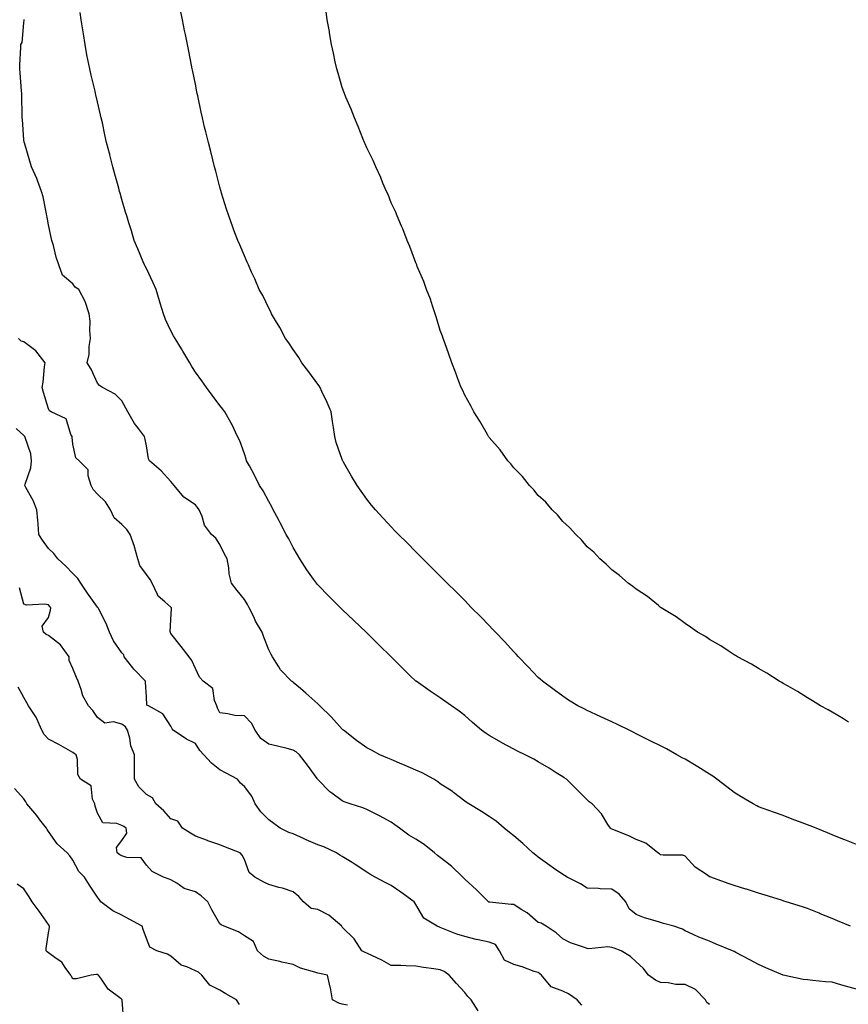
# Model space of a CAD drawing. Units: inches. Extents: x 897203 to 899843, y 7316378 to 7319018.
# Drawn here: x 899166 to 899505, y 7318110 to 7318512 of the extents above; entities that cross this region are included whole.
import ezdxf

# ---------------------------------------------------------------- set-up
doc = ezdxf.new("R2010")
doc.units = ezdxf.units.IN
doc.header["$MEASUREMENT"] = 0
doc.layers.add('Contour_89727316', color=7, linetype='Continuous', true_color=0xd76e28)

msp = doc.modelspace()

# ---------------------------------------------------------------- linework, layer by layer
at = {"layer": 'Contour_89727316'}
for points in [[(899505.51, 7318141.92, 3286), (899500.3, 7318144.17, 3286), (899498.05, 7318145.11, 3286), (899493.18, 7318147.05, 3286), (899492.74, 7318147.23, 3286), (899488.05, 7318149.11, 3286), (899485.92, 7318149.79, 3286), (899479.31, 7318151.92, 3286), (899478.36, 7318152.23, 3286), (899478.05, 7318152.33, 3286), (899477.45, 7318152.52, 3286), (899470.75, 7318154.62, 3286), (899468.05, 7318155.46, 3286), (899463.14, 7318157.01, 3286), (899462.87, 7318157.1, 3286), (899458.05, 7318158.6, 3286), (899455.56, 7318159.43, 3286), (899448.59, 7318161.92, 3286), (899448.2, 7318162.07, 3286), (899448.05, 7318162.15, 3286), (899447.24, 7318162.73, 3286), (899442.13, 7318166, 3286), (899438.05, 7318170.53, 3286), (899437.11, 7318170.98, 3286), (899429.09, 7318170.88, 3286), (899428.05, 7318171.13, 3286), (899427.59, 7318171.46, 3286), (899426.91, 7318171.92, 3286), (899422.01, 7318175.88, 3286), (899418.05, 7318177.34, 3286), (899415.01, 7318178.88, 3286), (899408.56, 7318181.41, 3286), (899407.85, 7318181.72, 3286), (899407.52, 7318181.92, 3286), (899406.51, 7318183.46, 3286), (899403.93, 7318187.8, 3286), (899400.04, 7318191.92, 3286), (899398.91, 7318192.78, 3286), (899398.05, 7318193.47, 3286), (899393.88, 7318197.75, 3286), (899389.65, 7318201.92, 3286), (899388.67, 7318202.54, 3286), (899388.05, 7318202.9, 3286), (899385.4, 7318204.57, 3286), (899382.54, 7318206.41, 3286), (899378.05, 7318209.07, 3286), (899376.21, 7318210.08, 3286), (899372.67, 7318211.92, 3286), (899369.59, 7318213.46, 3286), (899368.05, 7318214.26, 3286), (899363.15, 7318216.82, 3286), (899363.02, 7318216.89, 3286), (899358.05, 7318219.8, 3286), (899356.75, 7318220.62, 3286), (899354.88, 7318221.92, 3286), (899351.17, 7318225.04, 3286), (899348.05, 7318227.95, 3286), (899345.81, 7318229.68, 3286), (899342.62, 7318231.92, 3286), (899339.95, 7318233.82, 3286), (899338.05, 7318235.19, 3286), (899333.96, 7318237.83, 3286), (899328.17, 7318241.92, 3286), (899328.1, 7318241.97, 3286), (899328.05, 7318242.02, 3286), (899325.83, 7318244.14, 3286), (899322.99, 7318246.86, 3286), (899318.05, 7318251.88, 3286), (899318.01, 7318251.92, 3286), (899312.99, 7318256.86, 3286), (899308.05, 7318261.69, 3286), (899307.93, 7318261.8, 3286), (899307.81, 7318261.92, 3286), (899302.81, 7318266.68, 3286), (899298.05, 7318271.2, 3286), (899297.68, 7318271.55, 3286), (899297.32, 7318271.92, 3286), (899292.67, 7318276.54, 3286), (899288.05, 7318281.25, 3286), (899287.74, 7318281.61, 3286), (899287.52, 7318281.92, 3286), (899286.32, 7318283.65, 3286), (899283.62, 7318287.49, 3286), (899280.77, 7318291.92, 3286), (899279.73, 7318293.6, 3286), (899278.05, 7318296.49, 3286), (899276.17, 7318300.05, 3286), (899275.18, 7318301.92, 3286), (899272.73, 7318306.6, 3286), (899271.95, 7318308.02, 3286), (899269.85, 7318311.92, 3286), (899269.25, 7318313.12, 3286), (899268.05, 7318315.32, 3286), (899265.76, 7318319.63, 3286), (899264.3, 7318321.92, 3286), (899262.2, 7318326.07, 3286), (899260.1, 7318329.87, 3286), (899258.99, 7318331.92, 3286), (899258.79, 7318332.66, 3286), (899258.05, 7318334.82, 3286), (899256.2, 7318340.07, 3286), (899255.32, 7318341.92, 3286), (899252.96, 7318346.83, 3286), (899252.68, 7318347.29, 3286), (899250.06, 7318351.92, 3286), (899249.2, 7318353.07, 3286), (899248.05, 7318354.51, 3286), (899244.91, 7318358.78, 3286), (899242.59, 7318361.92, 3286), (899240.66, 7318364.53, 3286), (899238.05, 7318368.09, 3286), (899236.61, 7318370.48, 3286), (899235.76, 7318371.92, 3286), (899232.87, 7318376.74, 3286), (899232.34, 7318377.63, 3286), (899229.8, 7318381.92, 3286), (899229.15, 7318383.02, 3286), (899228.05, 7318385, 3286), (899225.81, 7318389.68, 3286), (899225.03, 7318391.92, 3286), (899223.71, 7318396.26, 3286), (899223.4, 7318397.27, 3286), (899222, 7318401.92, 3286), (899220.77, 7318404.64, 3286), (899218.05, 7318410.42, 3286), (899217.58, 7318411.45, 3286), (899217.31, 7318411.92, 3286), (899216.77, 7318413.2, 3286), (899214.61, 7318418.48, 3286), (899213.09, 7318421.92, 3286), (899211.91, 7318425.78, 3286), (899210.91, 7318429.06, 3286), (899210.03, 7318431.92, 3286), (899209.58, 7318433.45, 3286), (899208.05, 7318438.6, 3286), (899207.32, 7318441.19, 3286), (899207.12, 7318441.92, 3286), (899206.77, 7318443.2, 3286), (899205.14, 7318449.01, 3286), (899204.35, 7318451.92, 3286), (899203.11, 7318456.86, 3286), (899203.09, 7318456.96, 3286), (899201.83, 7318461.92, 3286), (899201.15, 7318465.02, 3286), (899200.08, 7318469.89, 3286), (899199.64, 7318471.92, 3286), (899199.33, 7318473.2, 3286), (899198.05, 7318478.54, 3286), (899197.42, 7318481.3, 3286), (899197.29, 7318481.92, 3286), (899197.07, 7318482.9, 3286), (899195.49, 7318489.36, 3286), (899194.92, 7318491.92, 3286), (899194.18, 7318495.79, 3286), (899193.75, 7318497.62, 3286), (899192.99, 7318501.92, 3286), (899192.31, 7318506.18, 3286), (899192.09, 7318507.88, 3286), (899191.47, 7318511.92, 3286), (899191.05, 7318514.92, 3286)], [(899508.05, 7318175.27, 3285), (899503.31, 7318177.18, 3285), (899502.43, 7318177.54, 3285), (899498.05, 7318179.3, 3285), (899496.17, 7318180.05, 3285), (899491.49, 7318181.92, 3285), (899489.04, 7318182.91, 3285), (899488.05, 7318183.3, 3285), (899485.83, 7318184.14, 3285), (899481.79, 7318185.66, 3285), (899478.05, 7318187.08, 3285), (899474.47, 7318188.34, 3285), (899469.91, 7318190.06, 3285), (899468.05, 7318190.74, 3285), (899467.26, 7318191.13, 3285), (899465.85, 7318191.92, 3285), (899460.86, 7318194.73, 3285), (899458.05, 7318196.48, 3285), (899455.02, 7318198.89, 3285), (899451.03, 7318201.92, 3285), (899449.3, 7318203.17, 3285), (899448.05, 7318203.97, 3285), (899443.19, 7318207.06, 3285), (899442.53, 7318207.44, 3285), (899438.05, 7318210.11, 3285), (899436.87, 7318210.74, 3285), (899434.71, 7318211.92, 3285), (899430.42, 7318214.29, 3285), (899428.05, 7318215.54, 3285), (899423.8, 7318217.67, 3285), (899420.8, 7318219.17, 3285), (899418.05, 7318220.54, 3285), (899417.11, 7318220.98, 3285), (899415.13, 7318221.92, 3285), (899410.37, 7318224.24, 3285), (899408.05, 7318225.32, 3285), (899403.56, 7318227.43, 3285), (899401.6, 7318228.37, 3285), (899398.05, 7318230.05, 3285), (899396.8, 7318230.67, 3285), (899394.19, 7318231.92, 3285), (899390.39, 7318234.26, 3285), (899388.05, 7318235.8, 3285), (899384.53, 7318238.4, 3285), (899379.76, 7318241.92, 3285), (899378.86, 7318242.73, 3285), (899378.05, 7318243.46, 3285), (899373.99, 7318247.86, 3285), (899370.04, 7318251.92, 3285), (899369.08, 7318252.95, 3285), (899368.05, 7318254.01, 3285), (899364.26, 7318258.13, 3285), (899360.6, 7318261.92, 3285), (899359.39, 7318263.26, 3285), (899358.05, 7318264.68, 3285), (899354.46, 7318268.33, 3285), (899350.84, 7318271.92, 3285), (899349.5, 7318273.37, 3285), (899348.05, 7318274.86, 3285), (899344.54, 7318278.41, 3285), (899340.91, 7318281.92, 3285), (899339.5, 7318283.37, 3285), (899338.05, 7318284.83, 3285), (899334.53, 7318288.4, 3285), (899330.89, 7318291.92, 3285), (899329.48, 7318293.35, 3285), (899328.05, 7318294.79, 3285), (899324.52, 7318298.39, 3285), (899320.95, 7318301.92, 3285), (899319.53, 7318303.4, 3285), (899318.05, 7318304.96, 3285), (899314.69, 7318308.56, 3285), (899311.59, 7318311.92, 3285), (899309.99, 7318313.86, 3285), (899308.05, 7318316.34, 3285), (899305.72, 7318319.59, 3285), (899304.16, 7318321.92, 3285), (899301.83, 7318325.7, 3285), (899298.55, 7318331.42, 3285), (899298.26, 7318331.92, 3285), (899298.19, 7318332.06, 3285), (899298.05, 7318332.41, 3285), (899295.58, 7318339.45, 3285), (899294.96, 7318341.92, 3285), (899294.49, 7318345.48, 3285), (899294.07, 7318347.94, 3285), (899293.56, 7318351.92, 3285), (899291.88, 7318355.75, 3285), (899289.74, 7318360.23, 3285), (899288.96, 7318361.92, 3285), (899288.63, 7318362.5, 3285), (899288.05, 7318363.25, 3285), (899284.38, 7318368.25, 3285), (899281.52, 7318371.92, 3285), (899280.29, 7318374.16, 3285), (899278.05, 7318377.42, 3285), (899276.26, 7318380.13, 3285), (899274.92, 7318381.92, 3285), (899272.53, 7318386.4, 3285), (899270.77, 7318389.2, 3285), (899269.13, 7318391.92, 3285), (899268.83, 7318392.7, 3285), (899268.05, 7318394.21, 3285), (899265.55, 7318399.42, 3285), (899264.06, 7318401.92, 3285), (899262.3, 7318406.17, 3285), (899261.01, 7318408.96, 3285), (899259.71, 7318411.92, 3285), (899259.2, 7318413.07, 3285), (899258.05, 7318415.66, 3285), (899256.17, 7318420.04, 3285), (899255.42, 7318421.92, 3285), (899253.82, 7318426.15, 3285), (899253.39, 7318427.26, 3285), (899251.71, 7318431.92, 3285), (899250.79, 7318434.66, 3285), (899248.77, 7318441.2, 3285), (899248.54, 7318441.92, 3285), (899248.43, 7318442.3, 3285), (899248.05, 7318443.71, 3285), (899246.36, 7318450.23, 3285), (899245.92, 7318451.92, 3285), (899245.18, 7318454.79, 3285), (899244.31, 7318458.18, 3285), (899243.36, 7318461.92, 3285), (899242.31, 7318466.18, 3285), (899241.84, 7318468.13, 3285), (899240.93, 7318471.92, 3285), (899240.42, 7318474.29, 3285), (899239.02, 7318480.95, 3285), (899238.81, 7318481.92, 3285), (899238.68, 7318482.55, 3285), (899238.05, 7318485.7, 3285), (899237.01, 7318490.88, 3285), (899236.8, 7318491.92, 3285), (899236.49, 7318493.48, 3285), (899235.34, 7318499.21, 3285), (899234.8, 7318501.92, 3285), (899233.99, 7318505.98, 3285), (899233.67, 7318507.55, 3285), (899232.79, 7318511.92, 3285), (899231.99, 7318515.86, 3285)], [(899504.69, 7318225.28, 3284), (899502.74, 7318226.61, 3284), (899498.05, 7318229.33, 3284), (899496.43, 7318230.3, 3284), (899493.27, 7318231.92, 3284), (899490.11, 7318233.98, 3284), (899488.05, 7318235.21, 3284), (899483.94, 7318237.81, 3284), (899480.09, 7318239.88, 3284), (899478.05, 7318241.03, 3284), (899477.5, 7318241.37, 3284), (899476.41, 7318241.92, 3284), (899471.37, 7318245.24, 3284), (899468.05, 7318247.13, 3284), (899465.11, 7318248.98, 3284), (899459.39, 7318251.92, 3284), (899458.59, 7318252.46, 3284), (899458.05, 7318252.78, 3284), (899455.55, 7318254.42, 3284), (899452.57, 7318256.44, 3284), (899448.05, 7318259.02, 3284), (899446.31, 7318260.18, 3284), (899443.08, 7318261.92, 3284), (899440.21, 7318264.08, 3284), (899438.05, 7318265.46, 3284), (899434.35, 7318268.22, 3284), (899428.28, 7318271.92, 3284), (899428.16, 7318272.03, 3284), (899428.05, 7318272.1, 3284), (899427.14, 7318272.83, 3284), (899422.66, 7318276.53, 3284), (899418.05, 7318279.52, 3284), (899416.75, 7318280.62, 3284), (899414.8, 7318281.92, 3284), (899411.27, 7318285.14, 3284), (899408.05, 7318287.43, 3284), (899405.86, 7318289.73, 3284), (899403.2, 7318291.92, 3284), (899400.73, 7318294.6, 3284), (899398.05, 7318296.88, 3284), (899395.77, 7318299.64, 3284), (899393.35, 7318301.92, 3284), (899390.86, 7318304.73, 3284), (899388.05, 7318307.22, 3284), (899385.96, 7318309.83, 3284), (899383.76, 7318311.92, 3284), (899381.12, 7318314.99, 3284), (899378.05, 7318317.83, 3284), (899376.25, 7318320.12, 3284), (899374.44, 7318321.92, 3284), (899371.6, 7318325.47, 3284), (899368.05, 7318329.13, 3284), (899366.84, 7318330.71, 3284), (899365.69, 7318331.92, 3284), (899362.49, 7318336.36, 3284), (899358.05, 7318341.51, 3284), (899357.88, 7318341.75, 3284), (899357.75, 7318341.92, 3284), (899357.33, 7318342.64, 3284), (899354.26, 7318348.13, 3284), (899351.77, 7318351.92, 3284), (899350.54, 7318354.41, 3284), (899348.05, 7318358.8, 3284), (899347.08, 7318360.95, 3284), (899346.59, 7318361.92, 3284), (899345.7, 7318364.27, 3284), (899344.3, 7318368.17, 3284), (899342.8, 7318371.92, 3284), (899341.6, 7318375.47, 3284), (899339.89, 7318380.08, 3284), (899339.24, 7318381.92, 3284), (899338.95, 7318382.82, 3284), (899338.05, 7318385.17, 3284), (899336.47, 7318390.34, 3284), (899335.93, 7318391.92, 3284), (899334.83, 7318395.14, 3284), (899334, 7318397.87, 3284), (899332.48, 7318401.92, 3284), (899331.31, 7318405.18, 3284), (899328.68, 7318411.29, 3284), (899328.43, 7318411.92, 3284), (899328.33, 7318412.2, 3284), (899328.05, 7318412.81, 3284), (899325.59, 7318419.46, 3284), (899324.54, 7318421.92, 3284), (899322.76, 7318426.63, 3284), (899322.26, 7318427.71, 3284), (899320.46, 7318431.92, 3284), (899319.78, 7318433.65, 3284), (899318.05, 7318437.2, 3284), (899316.72, 7318440.59, 3284), (899316.1, 7318441.92, 3284), (899314.63, 7318445.34, 3284), (899313.74, 7318447.61, 3284), (899311.71, 7318451.92, 3284), (899310.64, 7318454.51, 3284), (899308.05, 7318459.7, 3284), (899307.42, 7318461.29, 3284), (899307.13, 7318461.92, 3284), (899306.48, 7318463.49, 3284), (899304.57, 7318468.44, 3284), (899302.99, 7318471.92, 3284), (899301.66, 7318475.53, 3284), (899299.56, 7318480.41, 3284), (899298.95, 7318481.92, 3284), (899298.72, 7318482.59, 3284), (899298.05, 7318484.35, 3284), (899296.31, 7318490.18, 3284), (899295.77, 7318491.92, 3284), (899295.18, 7318494.79, 3284), (899294.45, 7318498.32, 3284), (899293.67, 7318501.92, 3284), (899292.85, 7318506.72, 3284), (899292.76, 7318507.21, 3284), (899291.91, 7318511.92, 3284), (899291.48, 7318515.35, 3284)], [(899508.05, 7318116.18, 3287), (899503.59, 7318117.46, 3287), (899502.04, 7318117.93, 3287), (899498.05, 7318119.1, 3287), (899495.43, 7318119.3, 3287), (899490.13, 7318119.84, 3287), (899488.05, 7318120.01, 3287), (899486.31, 7318120.18, 3287), (899478.1, 7318121.92, 3287), (899478.06, 7318121.93, 3287), (899478.02, 7318121.95, 3287), (899471.05, 7318124.92, 3287), (899468.05, 7318126.37, 3287), (899464.4, 7318128.27, 3287), (899458.77, 7318131.2, 3287), (899458.05, 7318131.57, 3287), (899457.83, 7318131.7, 3287), (899457.38, 7318131.92, 3287), (899450.72, 7318134.59, 3287), (899448.05, 7318135.79, 3287), (899443.65, 7318137.52, 3287), (899441.39, 7318138.58, 3287), (899438.05, 7318140.05, 3287), (899436.92, 7318140.79, 3287), (899433.39, 7318141.92, 3287), (899429.21, 7318143.08, 3287), (899428.05, 7318143.41, 3287), (899425.81, 7318144.16, 3287), (899421.44, 7318145.31, 3287), (899418.05, 7318146.71, 3287), (899415.18, 7318149.05, 3287), (899413.8, 7318151.92, 3287), (899411.11, 7318154.98, 3287), (899408.05, 7318157.07, 3287), (899403.33, 7318157.2, 3287), (899402.64, 7318157.33, 3287), (899398.05, 7318157.5, 3287), (899395.33, 7318159.2, 3287), (899389.89, 7318161.92, 3287), (899388.77, 7318162.64, 3287), (899388.05, 7318163.11, 3287), (899384.36, 7318165.61, 3287), (899382.79, 7318166.66, 3287), (899378.05, 7318170.1, 3287), (899377.02, 7318170.89, 3287), (899375.83, 7318171.92, 3287), (899371.79, 7318175.66, 3287), (899368.05, 7318178.84, 3287), (899366.3, 7318180.17, 3287), (899364.16, 7318181.92, 3287), (899360.91, 7318184.78, 3287), (899358.05, 7318186.75, 3287), (899354.96, 7318188.83, 3287), (899349.68, 7318191.92, 3287), (899348.69, 7318192.56, 3287), (899348.05, 7318193.03, 3287), (899343.48, 7318196.49, 3287), (899343, 7318196.87, 3287), (899338.05, 7318200.12, 3287), (899337, 7318200.87, 3287), (899335.38, 7318201.92, 3287), (899330.69, 7318204.56, 3287), (899328.05, 7318205.66, 3287), (899323.74, 7318207.61, 3287), (899321.43, 7318208.54, 3287), (899318.05, 7318209.97, 3287), (899316.67, 7318210.54, 3287), (899313.35, 7318211.92, 3287), (899309.92, 7318213.79, 3287), (899308.05, 7318214.77, 3287), (899303.88, 7318217.75, 3287), (899298.55, 7318221.92, 3287), (899298.3, 7318222.17, 3287), (899298.05, 7318222.39, 3287), (899293.51, 7318227.38, 3287), (899288.87, 7318231.92, 3287), (899288.5, 7318232.37, 3287), (899288.05, 7318232.78, 3287), (899283.22, 7318237.09, 3287), (899280.97, 7318239, 3287), (899278.05, 7318241.48, 3287), (899277.8, 7318241.67, 3287), (899277.31, 7318241.92, 3287), (899272.8, 7318246.67, 3287), (899272.17, 7318247.8, 3287), (899269.57, 7318251.92, 3287), (899268.95, 7318252.82, 3287), (899268.05, 7318254.83, 3287), (899266.02, 7318259.89, 3287), (899265.29, 7318261.92, 3287), (899262.67, 7318266.54, 3287), (899262.01, 7318267.96, 3287), (899260.04, 7318271.92, 3287), (899259.34, 7318273.21, 3287), (899258.05, 7318275.36, 3287), (899255.17, 7318279.04, 3287), (899252.81, 7318281.92, 3287), (899251.92, 7318285.79, 3287), (899251.69, 7318288.28, 3287), (899251.02, 7318291.92, 3287), (899249.9, 7318293.77, 3287), (899248.05, 7318297.81, 3287), (899246.42, 7318300.29, 3287), (899244.66, 7318301.92, 3287), (899241.77, 7318305.64, 3287), (899240.82, 7318309.15, 3287), (899239.62, 7318311.92, 3287), (899238.98, 7318312.85, 3287), (899238.05, 7318313.91, 3287), (899233.28, 7318317.15, 3287), (899229.4, 7318321.92, 3287), (899228.78, 7318322.65, 3287), (899228.05, 7318323.49, 3287), (899224.02, 7318327.89, 3287), (899219.29, 7318331.92, 3287), (899218.9, 7318332.77, 3287), (899218.05, 7318338.03, 3287), (899217.42, 7318341.3, 3287), (899217.34, 7318341.92, 3287), (899214.84, 7318345.13, 3287), (899213.24, 7318347.11, 3287), (899210.44, 7318351.92, 3287), (899209.61, 7318353.48, 3287), (899208.05, 7318356.44, 3287), (899205.27, 7318359.14, 3287), (899200.12, 7318361.92, 3287), (899198.87, 7318362.74, 3287), (899198.05, 7318363.69, 3287), (899195.53, 7318369.4, 3287), (899193.92, 7318371.92, 3287), (899194.68, 7318375.29, 3287), (899194.71, 7318378.58, 3287), (899195.23, 7318381.92, 3287), (899194.9, 7318385.07, 3287), (899195.14, 7318389.01, 3287), (899194.69, 7318391.92, 3287), (899193.04, 7318396.91, 3287), (899193, 7318396.97, 3287), (899190.48, 7318401.92, 3287), (899189.01, 7318402.88, 3287), (899188.05, 7318404.16, 3287), (899183.8, 7318407.67, 3287), (899182.24, 7318411.92, 3287), (899181.21, 7318415.08, 3287), (899180.08, 7318419.89, 3287), (899179.5, 7318421.92, 3287), (899179.21, 7318423.08, 3287), (899178.05, 7318428.21, 3287), (899177.49, 7318431.36, 3287), (899177.45, 7318431.92, 3287), (899177.26, 7318432.71, 3287), (899175.85, 7318439.72, 3287), (899175.27, 7318441.92, 3287), (899173.63, 7318446.34, 3287), (899173.38, 7318447.25, 3287), (899171.07, 7318451.92, 3287), (899170.4, 7318454.27, 3287), (899168.22, 7318461.75, 3287), (899168.17, 7318461.92, 3287), (899168.16, 7318462.03, 3287), (899168.05, 7318462.93, 3287), (899167.45, 7318471.32, 3287), (899167.32, 7318471.92, 3287), (899167.27, 7318472.7, 3287), (899167.19, 7318481.06, 3287), (899167.13, 7318481.92, 3287), (899167.03, 7318482.94, 3287), (899166.5, 7318490.37, 3287), (899166.33, 7318491.92, 3287), (899166.32, 7318493.65, 3287), (899166.85, 7318500.72, 3287), (899166.84, 7318501.92, 3287), (899167.27, 7318502.7, 3287), (899168.05, 7318510.72, 3287), (899168.18, 7318511.79, 3287), (899168.18, 7318511.92, 3287), (899168.18, 7318512.05, 3287)], [(899448.05, 7318110.04, 3288), (899446.97, 7318110.84, 3288), (899446.38, 7318111.92, 3288), (899442.21, 7318116.09, 3288), (899438.05, 7318118.09, 3288), (899434.31, 7318118.18, 3288), (899431.14, 7318118.83, 3288), (899428.05, 7318118.93, 3288), (899425.98, 7318119.85, 3288), (899423.11, 7318121.92, 3288), (899420.9, 7318124.77, 3288), (899418.05, 7318127.36, 3288), (899415.71, 7318129.58, 3288), (899411.99, 7318131.92, 3288), (899409.11, 7318132.98, 3288), (899408.05, 7318133.28, 3288), (899406.47, 7318133.5, 3288), (899398.78, 7318132.65, 3288), (899398.05, 7318132.84, 3288), (899396.52, 7318133.45, 3288), (899391.27, 7318135.14, 3288), (899388.05, 7318136.77, 3288), (899385.41, 7318139.28, 3288), (899381.32, 7318141.92, 3288), (899379.25, 7318143.12, 3288), (899378.05, 7318143.49, 3288), (899373.52, 7318147.39, 3288), (899371.15, 7318148.82, 3288), (899368.05, 7318150.84, 3288), (899366.95, 7318150.82, 3288), (899358.23, 7318151.74, 3288), (899358.05, 7318151.73, 3288), (899357.93, 7318151.8, 3288), (899357.75, 7318151.92, 3288), (899352.9, 7318156.77, 3288), (899348.05, 7318161.21, 3288), (899347.64, 7318161.51, 3288), (899347.27, 7318161.92, 3288), (899342.58, 7318166.45, 3288), (899338.05, 7318169.94, 3288), (899336.97, 7318170.84, 3288), (899335.73, 7318171.92, 3288), (899331.46, 7318175.33, 3288), (899328.05, 7318177.48, 3288), (899325.26, 7318179.13, 3288), (899321.36, 7318181.92, 3288), (899319.49, 7318183.36, 3288), (899318.05, 7318184.47, 3288), (899313.19, 7318187.06, 3288), (899312.65, 7318187.32, 3288), (899308.05, 7318189.62, 3288), (899306.42, 7318190.29, 3288), (899301.28, 7318191.92, 3288), (899298.87, 7318192.74, 3288), (899298.05, 7318193.09, 3288), (899293.77, 7318196.2, 3288), (899292.91, 7318196.78, 3288), (899288.05, 7318201.79, 3288), (899288, 7318201.87, 3288), (899287.98, 7318201.92, 3288), (899287.78, 7318202.19, 3288), (899283.82, 7318207.69, 3288), (899280.56, 7318211.92, 3288), (899279.23, 7318213.1, 3288), (899278.05, 7318213.87, 3288), (899275.52, 7318214.45, 3288), (899271.63, 7318215.5, 3288), (899268.05, 7318216.24, 3288), (899264.73, 7318218.6, 3288), (899262.49, 7318221.92, 3288), (899260.94, 7318224.81, 3288), (899258.05, 7318227.76, 3288), (899254.16, 7318228.03, 3288), (899251.27, 7318228.7, 3288), (899248.05, 7318229.01, 3288), (899247.1, 7318230.97, 3288), (899246.8, 7318231.92, 3288), (899245.84, 7318234.13, 3288), (899245.12, 7318238.99, 3288), (899241.25, 7318241.92, 3288), (899239.76, 7318243.63, 3288), (899238.05, 7318247.15, 3288), (899236.55, 7318250.42, 3288), (899235.53, 7318251.92, 3288), (899232.21, 7318256.09, 3288), (899228.05, 7318261.46, 3288), (899227.9, 7318261.77, 3288), (899227.88, 7318261.92, 3288), (899227.81, 7318262.16, 3288), (899228.05, 7318267.16, 3288), (899228.3, 7318271.67, 3288), (899228.28, 7318271.92, 3288), (899228.21, 7318272.08, 3288), (899228.05, 7318272.18, 3288), (899225.61, 7318274.36, 3288), (899222.81, 7318276.68, 3288), (899222.63, 7318277.34, 3288), (899220.4, 7318281.92, 3288), (899219.63, 7318283.5, 3288), (899218.05, 7318285.52, 3288), (899215.38, 7318289.25, 3288), (899214.55, 7318291.92, 3288), (899213.17, 7318296.8, 3288), (899213.13, 7318297, 3288), (899211.36, 7318301.92, 3288), (899210.07, 7318303.94, 3288), (899208.05, 7318305.92, 3288), (899204.84, 7318308.71, 3288), (899203.42, 7318311.92, 3288), (899201.32, 7318315.19, 3288), (899198.05, 7318318.3, 3288), (899196.38, 7318320.25, 3288), (899195.44, 7318321.92, 3288), (899194.23, 7318325.74, 3288), (899194.33, 7318328.2, 3288), (899190.59, 7318331.92, 3288), (899189.3, 7318333.17, 3288), (899188.05, 7318338.67, 3288), (899187.7, 7318341.57, 3288), (899187.7, 7318341.92, 3288), (899187.25, 7318342.72, 3288), (899185.26, 7318349.13, 3288), (899179.17, 7318351.92, 3288), (899178.43, 7318352.3, 3288), (899178.05, 7318353.12, 3288), (899175.98, 7318359.85, 3288), (899175.51, 7318361.92, 3288), (899175.92, 7318364.05, 3288), (899176.49, 7318370.36, 3288), (899176.74, 7318371.92, 3288), (899172.95, 7318376.82, 3288), (899168.05, 7318380.52, 3288), (899166.94, 7318380.81, 3288), (899165.89, 7318381.92, 3288)], [(899395.87, 7318109.74, 3289), (899393.95, 7318111.92, 3289), (899390.46, 7318114.33, 3289), (899388.05, 7318115.46, 3289), (899383.39, 7318117.26, 3289), (899379.42, 7318121.92, 3289), (899378.68, 7318122.55, 3289), (899378.05, 7318123.01, 3289), (899376.45, 7318123.52, 3289), (899371.51, 7318125.38, 3289), (899368.05, 7318126.3, 3289), (899364.26, 7318128.13, 3289), (899362.22, 7318131.92, 3289), (899360.61, 7318134.48, 3289), (899358.05, 7318135.39, 3289), (899353.56, 7318136.41, 3289), (899352.7, 7318136.57, 3289), (899348.05, 7318137.74, 3289), (899344.83, 7318138.7, 3289), (899338.76, 7318141.21, 3289), (899338.05, 7318141.47, 3289), (899337.7, 7318141.57, 3289), (899336.77, 7318141.92, 3289), (899331.31, 7318145.18, 3289), (899328.05, 7318150.87, 3289), (899327.67, 7318151.54, 3289), (899327.4, 7318151.92, 3289), (899321.98, 7318155.85, 3289), (899318.05, 7318158.51, 3289), (899315.8, 7318159.67, 3289), (899311.5, 7318161.92, 3289), (899309.32, 7318163.19, 3289), (899308.05, 7318164.05, 3289), (899303.3, 7318167.17, 3289), (899302.06, 7318167.91, 3289), (899298.05, 7318170.38, 3289), (899297.08, 7318170.95, 3289), (899295.64, 7318171.92, 3289), (899290.5, 7318174.37, 3289), (899288.05, 7318175.13, 3289), (899283.36, 7318177.23, 3289), (899282.2, 7318177.77, 3289), (899278.05, 7318179.67, 3289), (899276.27, 7318180.14, 3289), (899272.74, 7318181.92, 3289), (899270.06, 7318183.93, 3289), (899268.05, 7318185.39, 3289), (899264.8, 7318188.67, 3289), (899262.42, 7318191.92, 3289), (899261.15, 7318195.02, 3289), (899258.05, 7318198.96, 3289), (899256.52, 7318200.39, 3289), (899255.22, 7318201.92, 3289), (899250.6, 7318204.47, 3289), (899248.05, 7318205.79, 3289), (899244.59, 7318208.46, 3289), (899241.48, 7318211.92, 3289), (899239.83, 7318213.7, 3289), (899238.05, 7318216.5, 3289), (899234.38, 7318218.25, 3289), (899229.01, 7318221.92, 3289), (899228.62, 7318222.49, 3289), (899228.05, 7318223.57, 3289), (899224.82, 7318228.69, 3289), (899218.85, 7318231.92, 3289), (899218.29, 7318232.16, 3289), (899218.05, 7318235.58, 3289), (899217.68, 7318241.55, 3289), (899217.66, 7318241.92, 3289), (899212.98, 7318246.85, 3289), (899212.55, 7318247.42, 3289), (899209.02, 7318251.92, 3289), (899208.81, 7318252.68, 3289), (899208.05, 7318253.53, 3289), (899204.57, 7318258.44, 3289), (899202.98, 7318261.92, 3289), (899201.69, 7318265.56, 3289), (899198.6, 7318271.37, 3289), (899198.35, 7318271.92, 3289), (899198.21, 7318272.08, 3289), (899198.05, 7318272.21, 3289), (899194.01, 7318277.88, 3289), (899191.24, 7318281.92, 3289), (899190.04, 7318283.91, 3289), (899188.05, 7318285.87, 3289), (899185.12, 7318288.99, 3289), (899181.95, 7318291.92, 3289), (899180.24, 7318294.11, 3289), (899178.05, 7318296.17, 3289), (899175.69, 7318299.56, 3289), (899174.17, 7318301.92, 3289), (899173.81, 7318306.16, 3289), (899173.75, 7318307.62, 3289), (899173.36, 7318311.92, 3289), (899171.83, 7318315.7, 3289), (899168.89, 7318321.08, 3289), (899168.47, 7318321.92, 3289), (899168.53, 7318322.4, 3289), (899170.91, 7318329.06, 3289), (899171.11, 7318331.92, 3289), (899170.87, 7318334.74, 3289), (899168.54, 7318341.43, 3289), (899168.47, 7318341.92, 3289), (899168.05, 7318342.25, 3289), (899164.82, 7318345.15, 3289)], [(899353.54, 7318107.41, 3290), (899350.67, 7318111.92, 3290), (899349.33, 7318113.2, 3290), (899348.05, 7318114.9, 3290), (899344.73, 7318118.6, 3290), (899341.69, 7318121.92, 3290), (899339.59, 7318123.46, 3290), (899338.05, 7318124.1, 3290), (899335.39, 7318124.58, 3290), (899331.15, 7318125.02, 3290), (899328.05, 7318125.69, 3290), (899324.19, 7318125.78, 3290), (899321.97, 7318125.84, 3290), (899318.05, 7318125.93, 3290), (899314.24, 7318128.11, 3290), (899310.05, 7318129.92, 3290), (899308.05, 7318130.88, 3290), (899307.39, 7318131.26, 3290), (899306.02, 7318131.92, 3290), (899302.96, 7318136.83, 3290), (899298.05, 7318141.57, 3290), (899297.89, 7318141.76, 3290), (899297.85, 7318141.92, 3290), (899292.57, 7318146.44, 3290), (899288.05, 7318148.77, 3290), (899285.37, 7318149.24, 3290), (899282.15, 7318151.92, 3290), (899280.24, 7318154.11, 3290), (899278.05, 7318155.96, 3290), (899273.61, 7318157.48, 3290), (899272.19, 7318157.78, 3290), (899268.05, 7318158.96, 3290), (899266.04, 7318159.91, 3290), (899262.29, 7318161.92, 3290), (899260.02, 7318163.89, 3290), (899258.05, 7318169.12, 3290), (899257.11, 7318170.98, 3290), (899256.41, 7318171.92, 3290), (899250.37, 7318174.24, 3290), (899248.05, 7318175.14, 3290), (899243.12, 7318176.85, 3290), (899243.02, 7318176.89, 3290), (899238.05, 7318178.74, 3290), (899236.1, 7318179.97, 3290), (899232.84, 7318181.92, 3290), (899230.93, 7318184.8, 3290), (899228.05, 7318185.84, 3290), (899225.21, 7318189.08, 3290), (899221.9, 7318191.92, 3290), (899220.48, 7318194.35, 3290), (899218.05, 7318195.73, 3290), (899215.01, 7318198.88, 3290), (899213.16, 7318201.92, 3290), (899213.23, 7318206.74, 3290), (899213.19, 7318207.06, 3290), (899213.24, 7318211.92, 3290), (899211.73, 7318215.6, 3290), (899211.26, 7318218.71, 3290), (899210.35, 7318221.92, 3290), (899209.5, 7318223.37, 3290), (899208.05, 7318224.47, 3290), (899204.63, 7318225.34, 3290), (899201.03, 7318224.9, 3290), (899198.05, 7318227.17, 3290), (899196.13, 7318230, 3290), (899194.46, 7318231.92, 3290), (899192.09, 7318235.96, 3290), (899191.44, 7318238.53, 3290), (899190.14, 7318241.92, 3290), (899189.58, 7318243.45, 3290), (899188.05, 7318247.15, 3290), (899186.51, 7318250.38, 3290), (899186.48, 7318251.92, 3290), (899182.96, 7318256.83, 3290), (899178.05, 7318260.68, 3290), (899177.19, 7318261.06, 3290), (899176.04, 7318261.92, 3290), (899175.55, 7318264.42, 3290), (899178.05, 7318268.02, 3290), (899178.94, 7318271.03, 3290), (899179, 7318271.92, 3290), (899178.61, 7318272.48, 3290), (899178.05, 7318273.15, 3290), (899176.49, 7318273.48, 3290), (899169.1, 7318272.97, 3290), (899168.05, 7318273.43, 3290), (899166.24, 7318280.11, 3290)], [(899300.2, 7318109.77, 3291), (899298.05, 7318110.1, 3291), (899296.61, 7318110.48, 3291), (899294.07, 7318111.92, 3291), (899293.18, 7318116.79, 3291), (899293.15, 7318117.02, 3291), (899292.04, 7318121.92, 3291), (899288.7, 7318122.57, 3291), (899288.05, 7318122.71, 3291), (899286.8, 7318123.17, 3291), (899281.01, 7318124.88, 3291), (899278.05, 7318126.3, 3291), (899273.33, 7318127.2, 3291), (899272.49, 7318127.48, 3291), (899268.05, 7318128.54, 3291), (899265.88, 7318129.75, 3291), (899263.49, 7318131.92, 3291), (899261.81, 7318135.68, 3291), (899258.05, 7318138.02, 3291), (899255.72, 7318139.59, 3291), (899249.87, 7318141.92, 3291), (899248.57, 7318142.44, 3291), (899248.05, 7318142.93, 3291), (899244.73, 7318148.6, 3291), (899243.16, 7318151.92, 3291), (899240.48, 7318154.35, 3291), (899238.05, 7318155.95, 3291), (899233.53, 7318157.4, 3291), (899230.52, 7318159.45, 3291), (899228.05, 7318160.84, 3291), (899227.3, 7318161.17, 3291), (899224.98, 7318161.92, 3291), (899220.46, 7318164.33, 3291), (899218.05, 7318166.88, 3291), (899215.95, 7318169.82, 3291), (899210.04, 7318169.93, 3291), (899208.05, 7318170.68, 3291), (899207.25, 7318171.12, 3291), (899206.07, 7318171.92, 3291), (899205.9, 7318174.07, 3291), (899208.05, 7318176.91, 3291), (899210.1, 7318179.87, 3291), (899209.81, 7318181.92, 3291), (899208.8, 7318182.67, 3291), (899208.05, 7318183.12, 3291), (899206.03, 7318183.94, 3291), (899200.31, 7318184.18, 3291), (899198.05, 7318188.08, 3291), (899197.09, 7318190.96, 3291), (899196.97, 7318191.92, 3291), (899196.11, 7318193.86, 3291), (899195.44, 7318199.31, 3291), (899191.12, 7318201.92, 3291), (899190.03, 7318203.9, 3291), (899189.91, 7318210.06, 3291), (899189.4, 7318211.92, 3291), (899188.52, 7318212.39, 3291), (899188.05, 7318212.79, 3291), (899186.05, 7318213.92, 3291), (899182.26, 7318216.13, 3291), (899178.05, 7318218.29, 3291), (899176.28, 7318220.15, 3291), (899175.35, 7318221.92, 3291), (899173.32, 7318226.65, 3291), (899173.2, 7318227.07, 3291), (899169.94, 7318231.92, 3291), (899169.21, 7318233.08, 3291), (899168.05, 7318235.27, 3291), (899165.64, 7318239.51, 3291)], [(899256.1, 7318109.97, 3292), (899254.8, 7318111.92, 3292), (899250.51, 7318114.38, 3292), (899248.05, 7318115.83, 3292), (899243.99, 7318117.86, 3292), (899240.68, 7318121.92, 3292), (899239.3, 7318123.17, 3292), (899238.05, 7318123.79, 3292), (899234.61, 7318125.36, 3292), (899232.19, 7318126.06, 3292), (899228.05, 7318129.67, 3292), (899226.68, 7318130.55, 3292), (899222.3, 7318131.92, 3292), (899219.52, 7318133.39, 3292), (899218.05, 7318136.86, 3292), (899216.7, 7318140.57, 3292), (899216.33, 7318141.92, 3292), (899211, 7318144.87, 3292), (899208.05, 7318146.4, 3292), (899204.36, 7318148.23, 3292), (899199.46, 7318151.92, 3292), (899198.88, 7318152.76, 3292), (899198.05, 7318153.74, 3292), (899194.76, 7318158.63, 3292), (899192.77, 7318161.92, 3292), (899190.46, 7318164.33, 3292), (899188.05, 7318168.84, 3292), (899186.75, 7318170.62, 3292), (899185.68, 7318171.92, 3292), (899181.66, 7318175.53, 3292), (899178.05, 7318180.59, 3292), (899177.51, 7318181.38, 3292), (899177.22, 7318181.92, 3292), (899174.54, 7318185.43, 3292), (899173.26, 7318187.13, 3292), (899169.3, 7318191.92, 3292), (899168.86, 7318192.73, 3292), (899168.05, 7318193.94, 3292), (899164.24, 7318198.11, 3292)], [(899208.9, 7318102.77, 3293), (899208.2, 7318111.77, 3293), (899208.2, 7318111.92, 3293), (899208.09, 7318111.96, 3293), (899208.05, 7318111.98, 3293), (899207.71, 7318112.26, 3293), (899202.43, 7318116.3, 3293), (899199.7, 7318120.27, 3293), (899198.46, 7318121.92, 3293), (899198.23, 7318122.1, 3293), (899198.05, 7318122.25, 3293), (899197.69, 7318122.28, 3293), (899195.56, 7318121.92, 3293), (899189.46, 7318120.51, 3293), (899188.05, 7318120.52, 3293), (899187.51, 7318121.38, 3293), (899187.23, 7318121.92, 3293), (899184.92, 7318125.05, 3293), (899183.46, 7318127.33, 3293), (899181.25, 7318128.72, 3293), (899178.05, 7318131.05, 3293), (899177.57, 7318131.44, 3293), (899177.08, 7318131.92, 3293), (899177.1, 7318132.87, 3293), (899178.05, 7318139.22, 3293), (899178.49, 7318141.48, 3293), (899178.47, 7318141.92, 3293), (899178.31, 7318142.18, 3293), (899178.05, 7318142.6, 3293), (899174.24, 7318148.11, 3293), (899171.47, 7318151.92, 3293), (899170.13, 7318154, 3293), (899168.05, 7318157.14, 3293), (899165.27, 7318159.14, 3293)]]:
    msp.add_polyline3d(points, dxfattribs=at)

doc.saveas('drawing.dxf')
